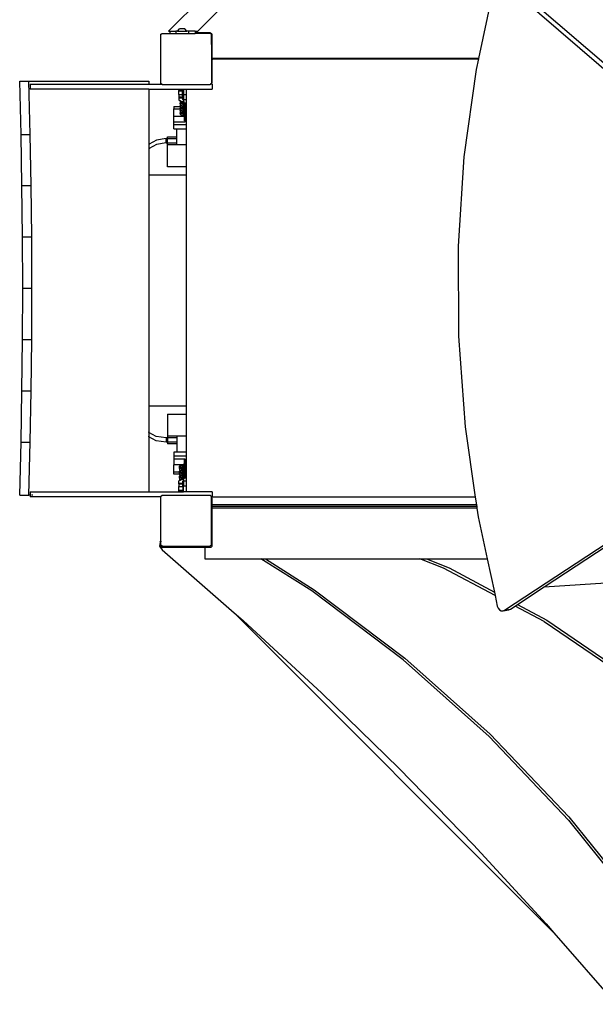
# Model space of a CAD drawing. Units: millimetres. Extents: x -10240 to 381689, y -3372 to 18797.
# Drawn here: x -6468 to -5560, y 13672 to 15223 of the extents above; entities that cross this region are included whole.
import ezdxf

# ---------------------------------------------------------------- set-up
doc = ezdxf.new("R2010")
doc.units = ezdxf.units.MM
doc.layers.add('Toestel 2D', color=7, linetype='Continuous', lineweight=20)
doc.layers.add('VP-EQ', color=7, linetype='Continuous', true_color=0x8a3492, plot=False)

# ---------------------------------------------------------------- blocks, each defined once
blk = doc.blocks.new('1745__')
at = {"layer": 'VP-EQ', "color": 7}
for p, q in [((-580.59, 564.84), (-560.84, 584.59)), ((-575.96, 564.84), (-558.52, 582.28)), ((-529.21, 572.25), (-531.73, 560.5)), ((-502.17, 550.41), (-528.06, 572.68)), ((-504.77, 553.6), (-523.93, 570.08)), ((-580.59, 564.84), (-580.38, 564.84)), ((-580.38, 564.84), (-580.38, 564.44)), ((-580.38, 564.84), (-579.4, 564.84)), ((-579.4, 564.84), (-579.4, 564.44)), ((-579.17, 564.84), (-579.4, 564.84)), ((-579.17, 564.84), (-578.84, 565.17)), ((-579.17, 564.84), (-577.67, 564.84)), ((-577.99, 565.17), (-578.84, 565.17)), ((-577.67, 564.84), (-577.99, 565.17)), ((-577.44, 564.84), (-577.67, 564.84)), ((-577.44, 564.84), (-577.44, 564.44)), ((-576.38, 564.84), (-577.44, 564.84)), ((-576.38, 564.84), (-576.38, 564.55)), ((-576.38, 564.84), (-575.96, 564.84)), ((-574.11, 564.55), (-576.38, 564.55)), ((-576.38, 564.55), (-576.38, 564.44)), ((-574, 564.54), (-574.11, 564.55)), ((-573.91, 564.5), (-574, 564.54)), ((-573.82, 564.43), (-573.91, 564.5)), ((-581.76, 564.33), (-581.62, 564.43)), ((-581.76, 556.58), (-581.76, 564.33)), ((-581.62, 564.43), (-581.61, 564.44)), ((-581.61, 564.44), (-580.38, 564.44)), ((-580.38, 564.44), (-579.4, 564.44)), ((-579.4, 564.44), (-577.44, 564.44)), ((-577.44, 564.44), (-576.38, 564.44)), ((-573.98, 564.44), (-576.38, 564.44)), ((-573.98, 564.44), (-573.86, 564.44)), ((-573.98, 564.44), (-573.81, 564.32)), ((-573.86, 564.44), (-573.76, 564.29)), ((-573.76, 564.35), (-573.82, 564.43)), ((-573.81, 562.7), (-573.81, 564.32)), ((-573.72, 564.25), (-573.76, 564.35)), ((-573.76, 564.29), (-573.76, 562.76)), ((-573.71, 564.15), (-573.72, 564.25)), ((-573.71, 562.81), (-573.71, 564.15)), ((-573.81, 562.7), (-573.76, 562.76)), ((-573.81, 562.7), (-573.81, 556.6)), ((-573.76, 562.76), (-573.71, 562.81)), ((-573.76, 562.76), (-573.76, 556.66)), ((-573.71, 560.7), (-573.71, 562.81)), ((-573.7, 560.65), (-573.71, 560.7)), ((-573.71, 560.27), (-573.7, 560.32)), ((-573.71, 556.82), (-573.71, 560.27)), ((-573.68, 560.6), (-573.7, 560.65)), ((-573.7, 560.32), (-573.68, 560.37)), ((-573.65, 560.56), (-573.68, 560.6)), ((-573.68, 560.37), (-573.65, 560.41)), ((-573.61, 560.53), (-573.65, 560.56)), ((-573.65, 560.41), (-573.61, 560.44)), ((-573.56, 560.51), (-573.61, 560.53)), ((-573.61, 560.44), (-573.56, 560.46)), ((-573.51, 560.5), (-573.56, 560.51)), ((-573.56, 560.46), (-573.51, 560.47)), ((-531.73, 560.5), (-573.51, 560.5)), ((-573.51, 560.47), (-531.74, 560.47)), ((-531.74, 560.47), (-532.1, 558.81)), ((-531.73, 560.5), (-531.74, 560.47)), ((-532.1, 558.81), (-534.01, 545.03)), ((-604.03, 556.94), (-602.58, 556.94)), ((-603.82, 548.57), (-604.03, 556.94)), ((-602.58, 556.94), (-583.69, 556.94)), ((-602.37, 548.57), (-602.58, 556.94)), ((-583.69, 556.94), (-583.69, 556.49)), ((-573.76, 556.62), (-573.72, 556.72)), ((-573.72, 556.72), (-573.71, 556.82)), ((-602.39, 556.49), (-602.39, 555.7)), ((-602.39, 556.49), (-583.69, 556.49)), ((-583.69, 555.7), (-602.39, 555.7)), ((-583.69, 556.49), (-581.63, 556.49)), ((-583.69, 555.7), (-578.17, 555.7)), ((-583.69, 555.7), (-583.69, 546.88)), ((-581.63, 556.49), (-581.76, 556.58)), ((-581.56, 556.44), (-581.63, 556.49)), ((-581.56, 556.44), (-574.03, 556.44)), ((-578.95, 555.63), (-578.95, 555.48)), ((-578.35, 555.63), (-578.95, 555.63)), ((-578.95, 555.43), (-578.95, 555.48)), ((-578.95, 555.48), (-578.35, 555.48)), ((-578.95, 555.43), (-578.35, 555.43)), ((-578.95, 554.86), (-578.95, 555.43)), ((-578.35, 555.48), (-578.35, 555.63)), ((-578.35, 555.48), (-578.35, 555.43)), ((-578.35, 554.86), (-578.35, 555.43)), ((-578.17, 554.85), (-578.17, 555.7)), ((-578.17, 555.7), (-577.76, 555.7)), ((-577.76, 554.85), (-577.76, 555.7)), ((-577.76, 555.7), (-573.71, 555.7)), ((-574.27, 556.42), (-574.11, 556.42)), ((-574.11, 556.42), (-574.03, 556.43)), ((-573.95, 556.49), (-574.03, 556.44)), ((-573.81, 556.6), (-573.95, 556.49)), ((-573.95, 556.49), (-573.88, 556.49)), ((-573.93, 556.47), (-573.91, 556.47)), ((-573.91, 556.47), (-573.88, 556.49)), ((-573.76, 556.66), (-573.88, 556.5)), ((-573.88, 556.5), (-573.82, 556.54)), ((-573.88, 556.5), (-573.88, 556.49)), ((-573.84, 556.49), (-573.88, 556.5)), ((-573.71, 556.49), (-573.84, 556.49)), ((-573.82, 556.54), (-573.76, 556.62)), ((-573.71, 556.49), (-573.71, 555.7)), ((-578.95, 554.86), (-578.35, 554.86)), ((-578.95, 554.86), (-578.95, 554.48)), ((-578.95, 554.48), (-578.95, 554.33)), ((-578.95, 554.48), (-578.35, 554.48)), ((-578.95, 554.33), (-578.35, 554.33)), ((-578.95, 554.33), (-578.95, 554.01)), ((-578.95, 554.01), (-578.72, 553.87)), ((-578.75, 553.83), (-578.72, 553.87)), ((-578.69, 553.85), (-578.75, 553.83)), ((-578.75, 553.83), (-578.75, 553.48)), ((-578.28, 553.68), (-578.75, 553.48)), ((-578.72, 553.87), (-578.69, 553.85)), ((-578.69, 553.85), (-578.6, 553.8)), ((-578.6, 553.8), (-578.28, 553.75)), ((-578.35, 554.63), (-578.35, 554.86)), ((-578.35, 554.63), (-578.17, 554.52)), ((-578.35, 554.63), (-578.35, 554.48)), ((-578.35, 554.48), (-578.35, 554.34)), ((-578.35, 554.34), (-578.17, 554.31)), ((-578.35, 554.34), (-578.35, 554.33)), ((-578.35, 554.33), (-578.35, 554.08)), ((-578.35, 554.08), (-578.23, 554.12)), ((-578.35, 554.08), (-578.35, 554.06)), ((-578.35, 554.06), (-578.29, 554.02)), ((-578.28, 554.03), (-578.29, 554.02)), ((-578.29, 554.02), (-578.28, 554.02)), ((-578.28, 554.03), (-578.23, 554.12)), ((-578.28, 554.03), (-578.28, 554.02)), ((-578.21, 554.03), (-578.28, 554.03)), ((-578.28, 554.02), (-578.17, 553.95)), ((-578.28, 553.75), (-578.28, 553.68)), ((-578.28, 553.75), (-578.17, 553.74)), ((-578.17, 553.68), (-578.28, 553.68)), ((-578.28, 553.68), (-578.21, 553.54)), ((-578.23, 554.12), (-578.17, 554.13)), ((-578.21, 554.03), (-578.17, 554.04)), ((-578.17, 554.03), (-578.21, 554.03)), ((-578.17, 554.85), (-577.76, 554.85)), ((-578.17, 554.52), (-578.17, 554.85)), ((-578.17, 554.31), (-578.17, 554.52)), ((-578.17, 554.13), (-578.17, 554.31)), ((-578.17, 554.04), (-578.17, 554.13)), ((-578.17, 554.04), (-577.76, 554.04)), ((-578.17, 554.04), (-578.17, 554.03)), ((-578.17, 554.03), (-578.17, 553.95)), ((-578.17, 553.74), (-578.17, 553.95)), ((-578.17, 553.74), (-578.17, 553.68)), ((-578.17, 553.55), (-578.17, 553.68)), ((-577.76, 554.04), (-577.76, 554.85)), ((-577.76, 553.55), (-577.76, 554.04)), ((-579.74, 552.94), (-578.75, 552.94)), ((-579.74, 552.94), (-579.74, 552.6)), ((-579.74, 552.6), (-578.73, 552.6)), ((-579.74, 551.45), (-579.74, 552.6)), ((-578.7, 553.21), (-578.75, 553.48)), ((-578.75, 553.48), (-578.63, 553.36)), ((-578.75, 553.06), (-578.67, 553.18)), ((-578.65, 553.11), (-578.75, 553.06)), ((-578.75, 553.06), (-578.75, 552.94)), ((-578.75, 552.94), (-578.75, 552.71)), ((-578.28, 552.91), (-578.75, 552.71)), ((-578.75, 552.71), (-578.63, 552.6)), ((-578.73, 552.6), (-578.75, 552.71)), ((-578.75, 552.3), (-578.67, 552.41)), ((-578.65, 552.34), (-578.75, 552.3)), ((-578.75, 552.3), (-578.75, 551.95)), ((-578.28, 552.15), (-578.75, 551.95)), ((-578.7, 552.45), (-578.73, 552.6)), ((-578.7, 553.21), (-578.67, 553.18)), ((-578.7, 552.45), (-578.67, 552.41)), ((-578.67, 553.18), (-578.66, 553.17)), ((-578.67, 552.41), (-578.66, 552.41)), ((-578.65, 553.11), (-578.66, 553.17)), ((-578.66, 553.17), (-578.61, 553.12)), ((-578.65, 552.34), (-578.66, 552.41)), ((-578.66, 552.41), (-578.61, 552.36)), ((-578.61, 553.12), (-578.65, 553.11)), ((-578.61, 552.36), (-578.65, 552.34)), ((-578.21, 553.54), (-578.63, 553.36)), ((-578.63, 553.36), (-578.58, 553.09)), ((-578.21, 552.77), (-578.63, 552.6)), ((-578.63, 552.6), (-578.58, 552.33)), ((-578.61, 553.12), (-578.58, 553.09)), ((-578.61, 552.36), (-578.58, 552.33)), ((-578.58, 553.09), (-578.28, 552.99)), ((-578.58, 552.33), (-578.28, 552.23)), ((-578.23, 553.43), (-578.39, 553.36)), ((-578.39, 553.36), (-578.34, 553.1)), ((-578.23, 552.67), (-578.39, 552.6)), ((-578.39, 552.6), (-578.34, 552.33)), ((-578.34, 553.1), (-578.19, 553.22)), ((-578.34, 553.1), (-578.05, 553)), ((-578.34, 552.33), (-578.19, 552.45)), ((-578.34, 552.33), (-578.05, 552.23)), ((-578.28, 552.99), (-578.28, 552.91)), ((-578.28, 552.99), (-578.1, 552.93)), ((-578.05, 552.91), (-578.28, 552.91)), ((-578.28, 552.91), (-578.21, 552.77)), ((-578.28, 552.23), (-578.28, 552.15)), ((-578.28, 552.23), (-578.1, 552.16)), ((-578.05, 552.15), (-578.28, 552.15)), ((-578.28, 552.15), (-578.21, 552.01)), ((-578.19, 553.45), (-578.23, 553.43)), ((-578.23, 553.43), (-578.22, 553.39)), ((-578.19, 552.69), (-578.23, 552.67)), ((-578.23, 552.67), (-578.22, 552.63)), ((-578.22, 553.39), (-578.19, 553.38)), ((-578.22, 553.39), (-578.21, 553.36)), ((-578.22, 552.63), (-578.19, 552.62)), ((-578.22, 552.63), (-578.21, 552.6)), ((-578.05, 553.54), (-578.21, 553.54)), ((-578.21, 553.36), (-578.19, 553.36)), ((-578.21, 553.36), (-578.2, 553.27)), ((-578.05, 552.77), (-578.21, 552.77)), ((-578.21, 552.6), (-578.19, 552.6)), ((-578.21, 552.6), (-578.19, 552.6)), ((-578.21, 552.6), (-578.2, 552.5)), ((-578.21, 552.6), (-578.21, 552.6)), ((-578.2, 553.27), (-578.19, 553.27)), ((-578.2, 553.27), (-578.19, 553.26)), ((-578.2, 552.5), (-578.19, 552.51)), ((-578.2, 552.5), (-578.19, 552.5)), ((-578.09, 553.49), (-578.19, 553.45)), ((-578.19, 553.45), (-578.19, 553.38)), ((-578.19, 553.38), (-578.19, 553.36)), ((-578.19, 553.36), (-578.19, 553.27)), ((-578.19, 553.27), (-578.19, 553.26)), ((-578.19, 553.26), (-578.19, 553.26)), ((-578.19, 553.26), (-578.19, 553.22)), ((-578.19, 553.26), (-578.19, 553.22)), ((-578.19, 553.22), (-578.05, 553.17)), ((-578.09, 552.73), (-578.19, 552.69)), ((-578.19, 552.69), (-578.19, 552.62)), ((-578.19, 552.62), (-578.19, 552.6)), ((-578.19, 552.6), (-578.19, 552.51)), ((-578.19, 552.6), (-578.19, 552.6)), ((-578.19, 552.51), (-578.19, 552.5)), ((-578.19, 552.5), (-578.19, 552.5)), ((-578.19, 552.5), (-578.19, 552.45)), ((-578.19, 552.5), (-578.19, 552.45)), ((-578.19, 552.45), (-578.05, 552.4)), ((-578.17, 553.55), (-578.05, 553.55)), ((-578.1, 552.93), (-578.05, 552.93)), ((-578.1, 552.16), (-578.05, 552.16)), ((-578.05, 553.49), (-578.09, 553.49)), ((-578.05, 552.73), (-578.09, 552.73)), ((-578.05, 553.54), (-578.05, 553.55)), ((-578.05, 553.55), (-577.93, 553.55)), ((-578.05, 553.49), (-578.05, 553.54)), ((-578.05, 553.49), (-578.05, 553.17)), ((-578.05, 553.17), (-578.05, 553.15)), ((-577.93, 553.03), (-578.05, 553.15)), ((-578.05, 553.15), (-578.05, 553)), ((-578.05, 553), (-578.05, 552.93)), ((-578.05, 552.93), (-578.05, 552.91)), ((-578.05, 552.91), (-578.05, 552.83)), ((-578.05, 552.83), (-577.93, 552.72)), ((-578.05, 552.77), (-578.05, 552.83)), ((-578.05, 552.73), (-578.05, 552.77)), ((-578.05, 552.73), (-578.05, 552.4)), ((-578.05, 552.4), (-578.05, 552.39)), ((-577.93, 552.27), (-578.05, 552.39)), ((-578.05, 552.39), (-578.05, 552.23)), ((-578.05, 552.23), (-578.05, 552.16)), ((-578.05, 552.16), (-578.05, 552.15)), ((-578.05, 552.15), (-578.05, 552.07)), ((-578.05, 552.07), (-577.93, 551.95)), ((-578.05, 552.01), (-578.05, 552.07)), ((-577.93, 553.03), (-577.93, 553.55)), ((-577.93, 553.55), (-577.76, 553.55)), ((-577.76, 553.03), (-577.93, 553.03)), ((-577.93, 552.72), (-577.93, 553.03)), ((-577.93, 552.27), (-577.93, 552.72)), ((-577.76, 552.72), (-577.93, 552.72)), ((-577.76, 552.27), (-577.93, 552.27)), ((-577.93, 551.95), (-577.93, 552.27)), ((-577.76, 553.03), (-577.76, 553.55)), ((-577.76, 552.72), (-577.76, 553.03)), ((-577.76, 552.27), (-577.76, 552.72)), ((-577.76, 551.95), (-577.76, 552.27)), ((-579.74, 551.45), (-578.26, 551.45)), ((-579.74, 550.57), (-579.74, 551.45)), ((-579.74, 550.11), (-579.74, 550.57)), ((-579.74, 550.57), (-577.94, 550.57)), ((-578.7, 551.68), (-578.75, 551.95)), ((-578.75, 551.95), (-578.63, 551.83)), ((-578.7, 551.68), (-578.58, 551.57)), ((-578.21, 552.01), (-578.63, 551.83)), ((-578.63, 551.83), (-578.58, 551.57)), ((-578.58, 551.57), (-578.26, 551.45)), ((-578.23, 551.9), (-578.39, 551.84)), ((-578.39, 551.84), (-578.34, 551.57)), ((-578.34, 551.57), (-578.19, 551.69)), ((-578.34, 551.57), (-578.05, 551.47)), ((-578.26, 551.45), (-578.1, 551.4)), ((-578.19, 551.92), (-578.23, 551.9)), ((-578.23, 551.9), (-578.22, 551.87)), ((-578.22, 551.87), (-578.19, 551.85)), ((-578.22, 551.87), (-578.19, 551.69)), ((-578.05, 552.01), (-578.21, 552.01)), ((-578.09, 551.96), (-578.19, 551.92)), ((-578.19, 551.92), (-578.19, 551.85)), ((-578.19, 551.85), (-578.19, 551.69)), ((-578.19, 551.69), (-578.05, 551.64)), ((-578.1, 551.4), (-578.05, 551.4)), ((-578.05, 551.96), (-578.09, 551.96)), ((-578.05, 551.96), (-578.05, 552.01)), ((-578.05, 551.96), (-578.05, 551.64)), ((-578.05, 551.62), (-578.05, 551.64)), ((-577.93, 551.5), (-578.05, 551.62)), ((-578.05, 551.62), (-578.05, 551.47)), ((-578.05, 551.47), (-578.05, 551.4)), ((-578.05, 551.4), (-578.05, 551.3)), ((-578.05, 550.86), (-578.05, 551.3)), ((-578.05, 551.3), (-577.93, 551.19)), ((-578.05, 550.69), (-578.05, 550.86)), ((-577.93, 550.74), (-578.05, 550.86)), ((-577.93, 551.5), (-577.93, 551.95)), ((-577.76, 551.95), (-577.93, 551.95)), ((-577.76, 551.5), (-577.93, 551.5)), ((-577.93, 551.19), (-577.93, 551.5)), ((-577.93, 550.74), (-577.93, 551.19)), ((-577.76, 551.19), (-577.93, 551.19)), ((-577.76, 550.74), (-577.93, 550.74)), ((-577.93, 550.55), (-577.93, 550.74)), ((-577.76, 551.5), (-577.76, 551.95)), ((-577.76, 551.19), (-577.76, 551.5)), ((-577.76, 550.74), (-577.76, 551.19)), ((-577.76, 550.55), (-577.76, 550.74)), ((-577.76, 550.11), (-577.76, 550.55)), ((-579.74, 550.11), (-577.76, 550.11)), ((-579.74, 549.46), (-579.74, 550.11)), ((-579.74, 549.46), (-579.25, 549.46)), ((-579.25, 549.46), (-577.76, 549.46)), ((-579.25, 548.18), (-579.25, 549.46)), ((-577.76, 549.46), (-577.76, 550.11)), ((-577.76, 546.97), (-577.76, 549.46)), ((-603.82, 548.57), (-602.37, 548.57)), ((-603.67, 540.5), (-603.82, 548.57)), ((-602.22, 540.5), (-602.37, 548.57)), ((-582.48, 547.68), (-583.62, 547.03)), ((-580.92, 547.92), (-582.48, 547.68)), ((-580.92, 547.23), (-580.92, 547.92)), ((-580.92, 547.92), (-580.75, 547.92)), ((-580.75, 548.18), (-579.25, 548.18)), ((-580.75, 547.92), (-580.75, 548.18)), ((-580.75, 547.92), (-579.25, 547.92)), ((-580.75, 547.23), (-580.75, 547.92)), ((-579.25, 547.92), (-579.25, 548.18)), ((-579.25, 547.23), (-579.25, 547.92)), ((-583.62, 547.03), (-583.69, 546.88)), ((-583.69, 546.88), (-583.69, 546.18)), ((-583.62, 546.33), (-583.69, 546.18)), ((-583.69, 546.18), (-583.69, 542.18)), ((-582.48, 546.99), (-583.62, 546.33)), ((-580.92, 547.23), (-582.48, 546.99)), ((-580.92, 547.23), (-580.75, 547.23)), ((-580.75, 546.97), (-580.75, 547.23)), ((-580.75, 547.23), (-579.25, 547.23)), ((-580.75, 543.48), (-580.75, 546.97)), ((-580.75, 546.97), (-579.25, 546.97)), ((-579.25, 546.97), (-579.25, 547.23)), ((-579.25, 546.97), (-577.76, 546.97)), ((-577.76, 543.48), (-577.76, 546.97)), ((-534.01, 545.03), (-534.93, 530.98)), ((-577.76, 543.48), (-580.75, 543.48)), ((-577.76, 542.18), (-577.76, 543.48)), ((-583.69, 542.18), (-577.76, 542.18)), ((-583.69, 542.18), (-583.69, 505.81)), ((-577.76, 505.81), (-577.76, 542.18)), ((-603.67, 540.5), (-602.22, 540.5)), ((-603.58, 532.43), (-603.67, 540.5)), ((-602.13, 532.43), (-602.22, 540.5)), ((-603.55, 524.34), (-603.58, 532.43)), ((-603.58, 532.43), (-602.13, 532.43)), ((-602.1, 524.34), (-602.13, 532.43)), ((-534.93, 530.98), (-534.87, 516.78)), ((-603.58, 516.26), (-603.55, 524.34)), ((-603.55, 524.34), (-602.1, 524.34)), ((-602.13, 516.26), (-602.1, 524.34)), ((-534.87, 516.78), (-533.81, 502.52)), ((-603.67, 508.19), (-603.58, 516.26)), ((-603.58, 516.26), (-602.13, 516.26)), ((-602.22, 508.19), (-602.13, 516.26)), ((-603.82, 500.12), (-603.67, 508.19)), ((-603.67, 508.19), (-602.22, 508.19)), ((-602.37, 500.12), (-602.22, 508.19)), ((-583.69, 505.81), (-577.76, 505.81)), ((-583.69, 505.81), (-583.69, 501.72)), ((-577.76, 504.52), (-577.76, 505.81)), ((-580.73, 504.52), (-577.76, 504.52)), ((-580.73, 504.52), (-580.73, 501.02)), ((-577.76, 501.02), (-577.76, 504.52)), ((-533.81, 502.52), (-532.22, 491.44)), ((-583.65, 501.64), (-583.69, 501.72)), ((-583.69, 501.72), (-583.69, 501.03)), ((-583.65, 500.95), (-583.69, 501.03)), ((-583.69, 501.03), (-583.69, 492.29)), ((-582.51, 501), (-583.65, 501.64)), ((-582.51, 500.31), (-583.65, 500.95)), ((-580.95, 500.76), (-582.51, 501)), ((-579.25, 501.02), (-580.73, 501.02)), ((-580.73, 501.02), (-580.73, 500.76)), ((-577.76, 501.02), (-579.25, 501.02)), ((-579.25, 501.02), (-579.25, 500.76)), ((-577.76, 498.53), (-577.76, 501.02)), ((-604.03, 491.74), (-603.82, 500.12)), ((-603.82, 500.12), (-602.37, 500.12)), ((-602.58, 491.74), (-602.37, 500.12)), ((-580.95, 500.07), (-582.51, 500.31)), ((-580.95, 500.76), (-580.95, 500.07)), ((-580.73, 500.76), (-580.95, 500.76)), ((-580.73, 500.07), (-580.95, 500.07)), ((-579.25, 500.76), (-580.73, 500.76)), ((-580.73, 500.76), (-580.73, 500.07)), ((-579.25, 500.07), (-580.73, 500.07)), ((-580.73, 500.07), (-580.73, 499.81)), ((-579.25, 499.81), (-580.73, 499.81)), ((-579.25, 500.76), (-579.25, 500.07)), ((-579.25, 500.07), (-579.25, 499.81)), ((-579.25, 499.81), (-579.25, 498.53)), ((-579.74, 498.53), (-579.74, 497.88)), ((-579.25, 498.53), (-579.74, 498.53)), ((-577.76, 497.88), (-579.74, 497.88)), ((-579.74, 497.88), (-579.74, 497.43)), ((-577.76, 498.53), (-579.25, 498.53)), ((-577.76, 497.88), (-577.76, 498.53)), ((-577.76, 497.44), (-577.76, 497.88)), ((-579.74, 497.43), (-579.74, 496.54)), ((-577.93, 497.43), (-579.74, 497.43)), ((-578.4, 496.54), (-579.74, 496.54)), ((-579.74, 495.39), (-579.74, 496.54)), ((-578.71, 496.41), (-578.83, 496.29)), ((-578.83, 495.94), (-578.83, 496.29)), ((-578.83, 496.29), (-578.78, 496.02)), ((-578.4, 496.54), (-578.71, 496.41)), ((-578.71, 496.41), (-578.66, 496.14)), ((-578.16, 496.54), (-578.47, 496.41)), ((-578.47, 496.41), (-578.42, 496.14)), ((-578.47, 496.41), (-578.32, 496.3)), ((-578.29, 496.58), (-578.4, 496.54)), ((-578.08, 496.39), (-578.32, 496.3)), ((-578.32, 496.3), (-578.28, 496.1)), ((-578.04, 496.59), (-578.29, 496.58)), ((-578.04, 496.54), (-578.16, 496.54)), ((-578.16, 496.54), (-578.08, 496.39)), ((-578.04, 496.39), (-578.08, 496.39)), ((-578.08, 496.04), (-578.08, 496.39)), ((-578.04, 497.16), (-578.04, 497.34)), ((-578.04, 497.16), (-577.92, 497.25)), ((-578.04, 496.72), (-578.04, 497.16)), ((-577.92, 496.8), (-578.04, 496.72)), ((-578.04, 496.59), (-578.04, 496.72)), ((-578.04, 496.54), (-578.04, 496.59)), ((-578.04, 496.4), (-578.04, 496.54)), ((-578.04, 496.4), (-577.92, 496.49)), ((-578.04, 496.39), (-578.04, 496.4)), ((-578.04, 496.04), (-578.04, 496.39)), ((-577.92, 497.44), (-577.92, 497.25)), ((-577.92, 497.25), (-577.92, 496.8)), ((-577.92, 497.25), (-577.76, 497.25)), ((-577.92, 496.8), (-577.76, 496.8)), ((-577.92, 496.8), (-577.92, 496.49)), ((-577.92, 496.49), (-577.92, 496.04)), ((-577.92, 496.49), (-577.76, 496.49)), ((-577.76, 497.25), (-577.76, 497.44)), ((-577.76, 496.8), (-577.76, 497.25)), ((-577.76, 496.49), (-577.76, 496.8)), ((-577.76, 496.04), (-577.76, 496.49)), ((-578.83, 495.39), (-579.74, 495.39)), ((-579.74, 495.05), (-579.74, 495.39)), ((-578.81, 495.05), (-579.74, 495.05)), ((-578.83, 495.94), (-578.78, 495.67)), ((-578.74, 495.62), (-578.83, 495.53)), ((-578.83, 495.53), (-578.78, 495.26)), ((-578.83, 495.39), (-578.83, 495.53)), ((-578.83, 495.18), (-578.83, 495.39)), ((-578.83, 495.18), (-578.81, 495.05)), ((-578.74, 494.85), (-578.83, 494.76)), ((-578.83, 494.41), (-578.83, 494.76)), ((-578.83, 494.76), (-578.78, 494.5)), ((-578.81, 495.05), (-578.78, 494.91)), ((-578.78, 496.02), (-578.66, 496.14)), ((-578.78, 495.67), (-578.78, 496.02)), ((-578.78, 496.02), (-578.23, 495.84)), ((-578.78, 495.67), (-578.7, 495.65)), ((-578.74, 495.62), (-578.78, 495.67)), ((-578.78, 495.26), (-578.66, 495.38)), ((-578.78, 494.91), (-578.78, 495.26)), ((-578.78, 495.26), (-578.23, 495.07)), ((-578.78, 494.91), (-578.7, 494.88)), ((-578.74, 494.85), (-578.78, 494.91)), ((-578.71, 495.64), (-578.74, 495.62)), ((-578.71, 494.88), (-578.74, 494.85)), ((-578.7, 495.65), (-578.71, 495.64)), ((-578.71, 495.64), (-578.66, 495.38)), ((-578.71, 494.88), (-578.66, 494.61)), ((-578.7, 494.88), (-578.71, 494.88)), ((-578.29, 495.82), (-578.7, 495.65)), ((-578.29, 495.06), (-578.7, 494.88)), ((-578.66, 496.14), (-578.18, 495.98)), ((-578.66, 495.38), (-578.18, 495.21)), ((-578.16, 495.77), (-578.47, 495.65)), ((-578.47, 495.65), (-578.42, 495.38)), ((-578.47, 495.65), (-578.32, 495.53)), ((-578.16, 495.01), (-578.47, 494.88)), ((-578.47, 494.88), (-578.42, 494.62)), ((-578.47, 494.88), (-578.32, 494.77)), ((-578.42, 496.14), (-578.28, 496.1)), ((-578.42, 495.38), (-578.28, 495.33)), ((-578.08, 495.63), (-578.32, 495.53)), ((-578.32, 495.53), (-578.28, 495.33)), ((-578.08, 494.87), (-578.32, 494.77)), ((-578.32, 494.77), (-578.28, 494.57)), ((-578.23, 495.82), (-578.29, 495.82)), ((-578.23, 495.06), (-578.29, 495.06)), ((-578.28, 496.1), (-578.1, 496.04)), ((-578.28, 495.33), (-578.1, 495.27)), ((-578.23, 495.84), (-578.18, 495.98)), ((-578.23, 495.84), (-578.04, 495.84)), ((-578.23, 495.82), (-578.23, 495.84)), ((-578.04, 495.82), (-578.23, 495.82)), ((-578.23, 495.07), (-578.18, 495.21)), ((-578.23, 495.07), (-578.04, 495.07)), ((-578.23, 495.06), (-578.23, 495.07)), ((-578.04, 495.06), (-578.23, 495.06)), ((-578.18, 495.98), (-578.04, 495.98)), ((-578.18, 495.21), (-578.04, 495.21)), ((-578.04, 495.78), (-578.16, 495.77)), ((-578.16, 495.77), (-578.08, 495.63)), ((-578.04, 495.01), (-578.16, 495.01)), ((-578.16, 495.01), (-578.08, 494.87)), ((-578.08, 496.04), (-578.1, 496.04)), ((-578.1, 496.04), (-578.09, 496.03)), ((-578.08, 495.28), (-578.1, 495.27)), ((-578.1, 495.27), (-578.09, 495.27)), ((-578.09, 496.03), (-578.08, 496.04)), ((-578.09, 496.03), (-578.07, 496.02)), ((-578.09, 495.27), (-578.08, 495.28)), ((-578.09, 495.27), (-578.07, 495.26)), ((-578.04, 496.04), (-578.08, 496.04)), ((-578.04, 495.63), (-578.08, 495.63)), ((-578.08, 495.28), (-578.08, 495.63)), ((-578.04, 495.28), (-578.08, 495.28)), ((-578.04, 494.87), (-578.08, 494.87)), ((-578.08, 494.52), (-578.08, 494.87)), ((-578.07, 496.02), (-578.04, 496.02)), ((-578.07, 495.26), (-578.04, 495.26)), ((-577.92, 496.04), (-578.04, 495.95)), ((-578.04, 496.04), (-578.04, 496.02)), ((-578.04, 495.98), (-578.04, 496.02)), ((-578.04, 495.95), (-578.04, 495.98)), ((-578.04, 495.84), (-578.04, 495.95)), ((-578.04, 495.82), (-578.04, 495.84)), ((-578.04, 495.78), (-578.04, 495.82)), ((-578.04, 495.64), (-578.04, 495.78)), ((-578.04, 495.64), (-577.92, 495.72)), ((-578.04, 495.64), (-578.04, 495.63)), ((-578.04, 495.28), (-578.04, 495.63)), ((-578.04, 495.28), (-578.04, 495.26)), ((-577.92, 495.28), (-578.04, 495.19)), ((-578.04, 495.21), (-578.04, 495.26)), ((-578.04, 495.19), (-578.04, 495.21)), ((-578.04, 495.07), (-578.04, 495.19)), ((-578.04, 495.06), (-578.04, 495.07)), ((-578.04, 495.01), (-578.04, 495.06)), ((-578.04, 494.87), (-578.04, 495.01)), ((-578.04, 494.87), (-577.92, 494.96)), ((-578.04, 494.87), (-578.04, 494.87)), ((-578.04, 494.52), (-578.04, 494.87)), ((-577.92, 496.04), (-577.76, 496.04)), ((-577.92, 496.04), (-577.92, 495.72)), ((-577.92, 495.72), (-577.92, 495.28)), ((-577.92, 495.72), (-577.76, 495.72)), ((-577.92, 495.28), (-577.76, 495.28)), ((-577.92, 495.28), (-577.92, 494.96)), ((-577.92, 494.96), (-577.92, 494.44)), ((-577.92, 494.96), (-577.76, 494.96)), ((-577.76, 495.72), (-577.76, 496.04)), ((-577.76, 495.28), (-577.76, 495.72)), ((-577.76, 494.96), (-577.76, 495.28)), ((-577.76, 494.44), (-577.76, 494.96)), ((-578.93, 493.98), (-578.74, 494.1)), ((-578.93, 493.66), (-578.93, 493.98)), ((-578.93, 493.66), (-578.33, 493.66)), ((-578.93, 493.51), (-578.93, 493.66)), ((-578.93, 493.51), (-578.33, 493.51)), ((-578.93, 493.51), (-578.93, 493.13)), ((-578.83, 494.41), (-578.78, 494.15)), ((-578.78, 494.5), (-578.66, 494.61)), ((-578.78, 494.15), (-578.78, 494.5)), ((-578.78, 494.5), (-578.23, 494.31)), ((-578.78, 494.15), (-578.7, 494.12)), ((-578.74, 494.1), (-578.78, 494.15)), ((-578.74, 494.1), (-578.7, 494.12)), ((-578.7, 494.12), (-578.59, 494.19)), ((-578.66, 494.61), (-578.18, 494.45)), ((-578.59, 494.19), (-578.23, 494.24)), ((-578.42, 494.62), (-578.28, 494.57)), ((-578.33, 493.93), (-578.27, 493.97)), ((-578.33, 493.91), (-578.33, 493.93)), ((-578.22, 493.87), (-578.33, 493.91)), ((-578.33, 493.66), (-578.33, 493.91)), ((-578.33, 493.65), (-578.22, 493.67)), ((-578.33, 493.65), (-578.33, 493.66)), ((-578.33, 493.51), (-578.33, 493.65)), ((-578.33, 493.51), (-578.33, 493.36)), ((-578.33, 493.36), (-578.22, 493.43)), ((-578.33, 493.13), (-578.33, 493.36)), ((-578.28, 494.57), (-578.1, 494.51)), ((-578.27, 493.97), (-578.23, 493.99)), ((-578.27, 493.97), (-578.23, 493.96)), ((-578.23, 494.31), (-578.22, 494.33)), ((-578.23, 494.31), (-578.22, 494.31)), ((-578.23, 494.24), (-578.23, 494.31)), ((-578.23, 494.24), (-578.22, 494.24)), ((-578.23, 493.99), (-578.22, 494)), ((-578.23, 493.96), (-578.23, 493.99)), ((-578.23, 493.96), (-578.22, 493.96)), ((-578.23, 493.96), (-578.22, 493.95)), ((-578.22, 493.43), (-578.23, 493.14)), ((-577.76, 493.14), (-578.23, 493.14)), ((-578.23, 492.29), (-578.23, 493.14)), ((-578.18, 494.44), (-578.22, 494.44)), ((-578.22, 494.33), (-578.22, 494.44)), ((-578.22, 494.31), (-578.22, 494.33)), ((-578.22, 494.24), (-578.22, 494.31)), ((-578.22, 494.24), (-578.22, 494)), ((-578.22, 493.96), (-578.22, 494)), ((-578.22, 493.95), (-578.22, 493.96)), ((-577.76, 493.95), (-578.22, 493.95)), ((-578.22, 493.87), (-578.22, 493.95)), ((-578.22, 493.87), (-578.22, 493.67)), ((-578.22, 493.67), (-578.22, 493.43)), ((-578.18, 494.45), (-578.04, 494.45)), ((-578.18, 494.44), (-578.18, 494.45)), ((-578.04, 494.44), (-578.18, 494.44)), ((-578.08, 494.52), (-578.1, 494.51)), ((-578.1, 494.51), (-578.09, 494.5)), ((-578.09, 494.5), (-578.08, 494.52)), ((-578.09, 494.5), (-578.07, 494.49)), ((-578.04, 494.52), (-578.08, 494.52)), ((-578.07, 494.49), (-578.04, 494.49)), ((-578.04, 494.52), (-578.04, 494.49)), ((-578.04, 494.45), (-578.04, 494.49)), ((-578.04, 494.44), (-578.04, 494.45)), ((-577.92, 494.44), (-578.04, 494.44)), ((-577.76, 494.44), (-577.92, 494.44)), ((-577.76, 493.95), (-577.76, 494.44)), ((-577.76, 493.14), (-577.76, 493.95)), ((-577.76, 492.29), (-577.76, 493.14)), ((-604.03, 491.74), (-602.58, 491.74)), ((-602.39, 491.74), (-602.58, 491.74)), ((-602.39, 492.29), (-602.39, 491.74)), ((-602.39, 492.29), (-583.69, 492.29)), ((-602.39, 491.74), (-602.39, 491.5)), ((-602.27, 491.74), (-602.39, 491.74)), ((-601.96, 491.74), (-602.18, 491.74)), ((-583.69, 492.29), (-578.23, 492.29)), ((-581.76, 491.6), (-581.61, 491.71)), ((-581.76, 491.6), (-581.76, 491.5)), ((-573.98, 491.71), (-581.61, 491.71)), ((-578.93, 493.13), (-578.33, 493.13)), ((-578.93, 492.56), (-578.93, 493.13)), ((-578.93, 492.56), (-578.33, 492.56)), ((-578.93, 492.36), (-578.93, 492.56)), ((-578.93, 492.36), (-578.33, 492.36)), ((-578.33, 493.13), (-578.33, 492.56)), ((-578.33, 492.36), (-578.33, 492.56)), ((-577.76, 492.29), (-578.23, 492.29)), ((-573.71, 492.29), (-577.76, 492.29)), ((-573.98, 491.71), (-573.81, 491.59)), ((-573.81, 491.5), (-573.81, 491.59)), ((-573.71, 492.29), (-573.71, 491.5)), ((-581.76, 491.5), (-602.39, 491.5)), ((-581.76, 484.48), (-581.76, 491.5)), ((-573.81, 491.44), (-573.81, 491.5)), ((-573.81, 491.5), (-573.71, 491.5)), ((-532.22, 491.44), (-573.81, 491.44)), ((-573.81, 491.37), (-573.81, 491.44)), ((-573.81, 491.37), (-573.76, 491.29)), ((-573.81, 483.87), (-573.81, 491.37)), ((-573.76, 491.29), (-573.76, 490.24)), ((-573.76, 490.24), (-573.71, 490.24)), ((-573.76, 490.24), (-573.76, 489.96)), ((-573.71, 489.96), (-573.71, 490.24)), ((-532.04, 490.24), (-573.71, 490.24)), ((-532.22, 491.44), (-532.04, 490.24)), ((-532.04, 490.24), (-532, 489.96)), ((-573.71, 489.96), (-573.76, 489.96)), ((-573.76, 489.96), (-573.76, 489.72)), ((-531.97, 489.72), (-573.76, 489.72)), ((-573.76, 489.72), (-573.76, 483.66)), ((-532, 489.96), (-573.71, 489.96)), ((-532, 489.96), (-531.97, 489.72)), ((-531.97, 489.72), (-531.77, 488.32)), ((-531.77, 488.32), (-530.35, 481.71)), ((-527.6, 473.61), (-509.41, 485.58)), ((-521.36, 477.29), (-507.55, 486.38)), ((-581.87, 484.36), (-581.97, 483.72)), ((-581.87, 484.36), (-581.76, 484.48)), ((-581.76, 484.42), (-581.87, 484.36)), ((-581.76, 484.48), (-581.76, 484.42)), ((-581.76, 483.85), (-581.76, 484.42)), ((-581.76, 483.71), (-581.76, 483.85)), ((-581.56, 483.71), (-581.76, 483.85)), ((-573.81, 483.87), (-574.03, 483.71)), ((-581.97, 483.72), (-581.6, 483.13)), ((-581.6, 483.49), (-581.76, 483.71)), ((-574.83, 483.49), (-581.6, 483.49)), ((-581.6, 483.13), (-570.22, 473.22)), ((-581.56, 483.71), (-574.03, 483.71)), ((-574.83, 483.49), (-574.83, 481.71)), ((-573.88, 483.49), (-574.83, 483.49)), ((-573.76, 483.66), (-573.88, 483.49)), ((-574.83, 481.71), (-566.03, 481.71)), ((-558, 476.66), (-566.03, 481.71)), ((-566.03, 481.71), (-565.31, 481.71)), ((-565.31, 481.71), (-557.61, 476.86)), ((-565.31, 481.71), (-540.95, 481.71)), ((-537.22, 480.24), (-540.95, 481.71)), ((-540.95, 481.71), (-539.9, 481.71)), ((-539.9, 481.71), (-536.36, 480.28)), ((-539.9, 481.71), (-530.35, 481.71)), ((-530.35, 481.71), (-529.22, 476.47)), ((-529.11, 475.94), (-537.22, 480.24)), ((-536.36, 480.28), (-529.22, 476.47)), ((-521.36, 477.29), (-510.01, 478.05)), ((-543.58, 465.81), (-558, 476.66)), ((-557.61, 476.86), (-543.31, 466.1)), ((-529.22, 476.47), (-529.11, 475.94)), ((-525.58, 474.52), (-521.36, 477.29)), ((-529.11, 475.94), (-528.75, 474.27)), ((-570.22, 473.22), (-519.84, 422.84)), ((-570.22, 473.22), (-568.83, 472)), ((-528.75, 474.27), (-528.62, 473.96)), ((-528.62, 473.96), (-528.41, 473.7)), ((-528.41, 473.7), (-528.14, 473.55)), ((-528.14, 473.55), (-527.85, 473.52)), ((-527.85, 473.52), (-526.94, 473.69)), ((-527.85, 473.52), (-527.6, 473.61)), ((-527.6, 473.61), (-526.69, 473.79)), ((-526.94, 473.69), (-526.69, 473.79)), ((-526.69, 473.79), (-525.96, 474.27)), ((-525.96, 474.27), (-525.58, 474.52)), ((-521.37, 471.84), (-525.96, 474.27)), ((-525.58, 474.52), (-520.96, 472.05)), ((-568.83, 472), (-556.4, 460.56)), ((-521.37, 471.84), (-510.01, 464.14)), ((-520.96, 472.05), (-510.01, 464.62)), ((-530.04, 453.73), (-543.58, 465.81)), ((-543.31, 466.1), (-529.89, 454.12)), ((-556.4, 460.56), (-544.29, 448.77)), ((-517.55, 440.56), (-530.04, 453.73)), ((-529.89, 454.12), (-517.48, 441.08)), ((-544.29, 448.77), (-532.5, 436.66)), ((-517.55, 440.56), (-510.01, 431.21)), ((-517.48, 441.08), (-510.01, 431.84)), ((-532.5, 436.66), (-521.05, 424.23)), ((-521.05, 424.23), (-519.84, 422.84)), ((-519.84, 422.84), (-510.01, 411.56))]:
    blk.add_line(p, q, dxfattribs=at)
blk = doc.blocks.new('VPL-13-1745-GM')
at = {"layer": 'Toestel 2D', "xscale": 10, "yscale": 10, "zscale": 10}
blk.add_blockref('1745__', (-427.4, 9556.6), dxfattribs=at)
blk = doc.blocks.new('VPL-13-1745-RVS')
blk.add_blockref('VPL-13-1745-GM', (0, 0))

msp = doc.modelspace()

# ---------------------------------------------------------------- block references
msp.add_blockref('VPL-13-1745-RVS', (0, 0))

doc.saveas('drawing.dxf')
